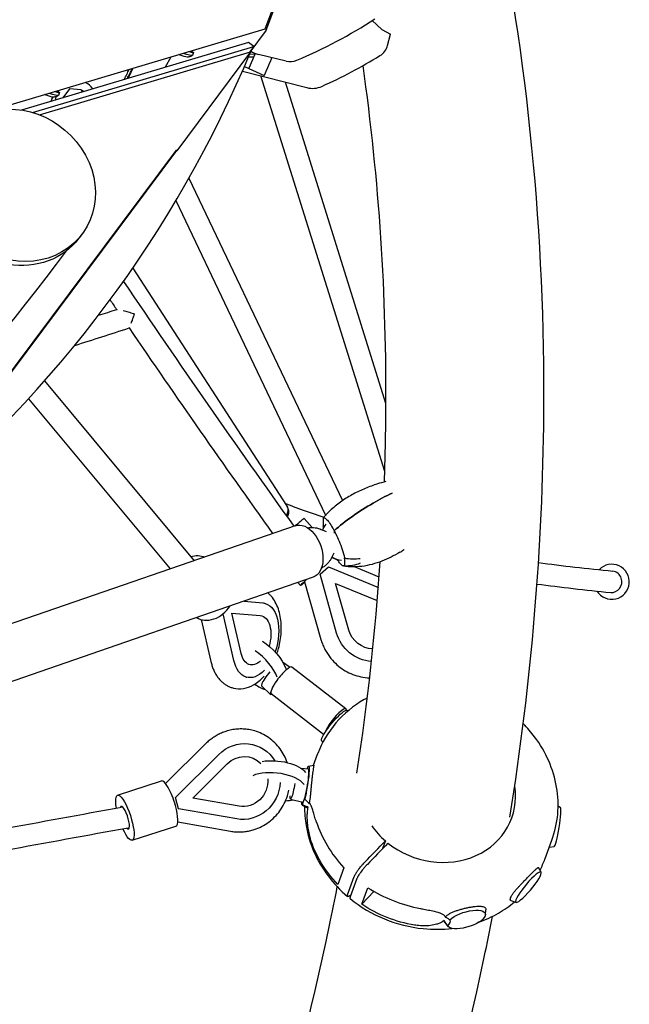
# Model space of a CAD drawing. Units: millimetres. Extents: x -5739 to 3792, y -10299 to 3823.
# Drawn here: x 769 to 1308, y -1249 to -378 of the extents above; entities that cross this region are included whole.
import ezdxf

# ---------------------------------------------------------------- set-up
doc = ezdxf.new("R2010")
doc.units = ezdxf.units.MM
doc.header["$LTSCALE"] = 20
doc.layers.add('2d', color=230, linetype='Continuous')

msp = doc.modelspace()

# ---------------------------------------------------------------- linework, layer by layer
at = {"layer": '2d'}
for p, q in [((1015.22, -307.41), (985.37, -386.19)), ((986.73, -387.25), (1016.13, -307.5)), ((1080.45, -378.66), (1088.89, -386.5)), ((985.37, -386.19), (743.95, -458.29)), ((986.73, -387.25), (972.32, -406.57)), ((1088.89, -386.5), (1096.58, -390.77)), ((1094.04, -400.67), (1096.58, -390.77)), ((971.06, -397.97), (770.32, -457.92)), ((975.83, -401.53), (971.06, -397.97)), ((779.87, -460.06), (975.83, -401.53)), ((786.11, -462.18), (972.94, -406.38)), ((972.94, -406.38), (907.68, -493.85)), ((922.29, -407.06), (921.44, -409.52)), ((975.83, -401.53), (972.01, -406.66)), ((976.59, -408.63), (972.08, -408.56)), ((972.94, -406.38), (972.94, -406.38)), ((972.94, -406.38), (972.94, -406.38)), ((1004.46, -414.65), (979.91, -408.8)), ((902.31, -410.99), (897.18, -420.03)), ((975.53, -411.12), (971.03, -411.05)), ((965.69, -423.46), (1022.73, -438.07)), ((967.42, -419.48), (984.92, -427.17)), ((827.18, -433.6), (827.85, -433.97)), ((1091.53, -777.7), (982, -427.63)), ((1092.61, -717.52), (1003.64, -433.18)), ((803.78, -442.45), (802.93, -444.91)), ((812.56, -439.02), (806.66, -447.07)), ((823.16, -440.1), (812.56, -439.02)), ((823.91, -441.91), (823.16, -440.1)), ((823.16, -440.1), (824.75, -440.97)), ((825, -441.59), (824.75, -440.97)), ((906.95, -493.3), (734.17, -724.9)), ((907.22, -493.5), (734.44, -725.1)), ((907.38, -493.62), (734.59, -725.21)), ((907.68, -493.85), (906.95, -493.3)), ((918.38, -518.12), (1054.2, -803.5)), ((906.83, -538.07), (1039.27, -816.35)), ((823.69, -567.82), (821.06, -571.31)), ((868.71, -597.67), (1004.71, -807.71)), ((790.69, -697.61), (922.88, -856.68)), ((776.5, -713.39), (901.67, -864.01)), ((1012.4, -825.73), (338.58, -1058.67)), ((1020.27, -819.39), (1027.31, -827.25)), ((1039.88, -831.15), (1035.14, -828.99)), ((1046.76, -830.12), (1046.71, -832.32)), ((1046.45, -850.15), (1044.05, -854.78)), ((1034.27, -868.75), (1041.68, -862.21)), ((1041.68, -862.21), (1085.87, -880.27)), ((1049.84, -856.11), (1044.65, -853.99)), ((1086.57, -871.12), (1064.67, -862.17)), ((1034.05, -868.99), (1034.27, -868.75)), ((1048.97, -920.68), (1034.27, -868.75)), ((1028.19, -871.38), (189.49, -1161.32)), ((1014.66, -876.06), (1017.02, -878.69)), ((1020.66, -875.35), (1035.1, -926.37)), ((1059.79, -918.1), (1048.09, -876.77)), ((1048.09, -876.77), (1084.93, -891.82)), ((967.06, -892.51), (983.56, -894.03)), ((984.22, -894.08), (985.1, -894.28)), ((958.02, -945.03), (948.51, -903.73)), ((964.63, -938.91), (956.36, -903)), ((956.36, -903), (981.45, -905.31)), ((929.21, -908.86), (937.77, -946.04)), ((1001.03, -946.06), (1007.94, -950.85)), ((1057.21, -987.85), (1009.5, -950.81)), ((968.79, -959.69), (969.67, -959.9)), ((982.64, -967.34), (990.35, -975.01)), ((1037.49, -1010.52), (991.1, -974.5)), ((1057.94, -989.05), (1059.21, -989.5)), ((933.08, -1018.71), (897.68, -1053.94)), ((1035.59, -1015.89), (1036.61, -1017.67)), ((976.04, -1019.76), (976.35, -1019.85)), ((1028.55, -1037.59), (1032.1, -1027.91)), ((906.41, -1066.32), (944.74, -1028.19)), ((921.76, -1066.72), (952.26, -1036.37)), ((1017.42, -1040.39), (1023.83, -1040.88)), ((1024.19, -1038.41), (1028.73, -1037.55)), ((855.24, -1064.14), (893.96, -1051.62)), ((906.1, -1066.23), (906.41, -1066.32)), ((909.15, -1076.16), (906.41, -1066.32)), ((962.69, -1073.97), (921.76, -1066.72)), ((1008.29, -1067.74), (1018.94, -1070.47)), ((908.83, -1076.07), (909.15, -1076.16)), ((960.58, -1085.27), (909.15, -1076.16)), ((1018.49, -1072.92), (1022.42, -1075.14)), ((1247.02, -1075.25), (1244.87, -1074.03)), ((908.51, -1087.85), (955.21, -1096.12)), ((868.17, -1104.1), (906.88, -1091.58)), ((1092.12, -1104.7), (1089.61, -1111.52)), ((1233.41, -1120.25), (1239.35, -1104.06)), ((1241.32, -1109.76), (1236.96, -1110.58)), ((1055.44, -1128.5), (1050.07, -1143.13)), ((1229.92, -1132.27), (1227.61, -1128.26)), ((1058.68, -1152.36), (1064.63, -1136.17)), ((1066.9, -1138.06), (1060.95, -1154.25)), ((1071.26, -1160.78), (1076.64, -1146.15)), ((1071.26, -1160.78), (1081.98, -1149.37)), ((1207.57, -1159.11), (1203.37, -1157.63)), ((1180.56, -1170.05), (1180.91, -1165.55)), ((1147.5, -1180.28), (1144.84, -1176.98))]:
    msp.add_line(p, q, dxfattribs=at)
msp.add_circle((0, 0), 829.45, dxfattribs=at)
for centre, radius, start, end in [((840.07, -4.18), 445, 292.97871, 303.04559), ((1079.51, -396.95), 15, 301.36749, 345.63334), ((0, 0), 1054.45, 309.20831, 337.36388), ((984.54, -389.35), 20, 234.70938, 256.60575), ((1007.94, -400.06), 15, 256.60575, 292.97871), ((840.07, -4.18), 475, 294.35264, 301.36749), ((-0.03, 0), 962.93, 333.42445, 334.0088), ((-0.03, 0), 965, 333.53981, 334.12182), ((0, 0), 965.55, 333.57131, 334.15271), ((1027.69, -418.69), 20, 255.63334, 294.35264), ((-0.03, 0), 914.63, 330.51222, 330.78093), ((1055.38, -836.43), 20, 143.02265, 160.1595), ((1055.38, -836.43), 20, 237.98087, 263.72369), ((1292.33, -875.36), 15.5, 212.04538, 136.44553)]:
    msp.add_arc(centre, radius, start, end, dxfattribs=at)
at = {"layer": '2d', "extrusion": (0, 0, -1)}
for centre, major_axis, ratio, start_param, end_param in [((912.23, -409.36), (-4.73, 1.63), 0.111481, -1.240443, -0.969045), ((912.23, -409.36), (4.73, -1.63), 0.111481, 0.307024, 1.90115), ((913.17, -406.66), (8.27, -2.86), 0.111481, 0, 1.520509), ((914.02, -404.2), (8.27, -2.86), 0.111481, -0.759528, 1.067196), ((793.73, -444.76), (-4.73, 1.63), 0.111481, -1.240443, -0.969045), ((794.66, -442.05), (8.27, -2.86), 0.111481, 0, 1.520509), ((795.51, -439.59), (8.27, -2.86), 0.111481, -0.759528, 1.067196), ((766.18, -524.5), (57.51, -43.32), 0.899218, -2.776885, 3.5063), ((793.73, -444.76), (4.73, -1.63), 0.111481, 0.307024, 1.90115), ((763.54, -527.99), (57.51, -43.32), 0.899218, 0, 3.141593), ((1108.29, -835.4), (89.71, 47.9), 0.384381, -2.105149, -1.66748), ((1020.29, -848.56), (-7.89, 22.82), 0.638752, 0, 3.141593), ((920.68, -870.46), (15.82, 13.81), 0.755874, -1.028823, -0.337268), ((1032.66, -864.67), (-15.64, -14.02), 0.0258, -2.494506, -2.452411), ((1032.66, -864.67), (-15.64, -14.02), 0.0258, -0.685246, 0.867823), ((977.39, -927.09), (7.71, 32.81), 0.575561, -0.080327, 1.754403), ((977.39, -927.09), (5.08, 21.61), 0.575561, -0.080327, 1.67603), ((1080.68, -913.12), (-24.49, 23.15), 0.954432, -2.27655, -1.012372), ((1080.68, -913.12), (-16.13, 15.25), 0.954432, -2.315912, -1.012372), ((984.1, -943.25), (19.25, -18.93), 0.427997, -2.008285, -0.714845), ((977.39, -927.09), (-5.08, -21.61), 0.575561, -0.711227, 0.863396), ((977.39, -927.09), (-7.71, -32.81), 0.575561, -0.774051, 0.863396), ((1046.91, -1002.6), (11.2, 13.45), 0.171882, -2.69215, -0.063548), ((966.78, -1052.16), (9.57, 32.31), 0.955174, -1.051464, 0.714022), ((1046.91, -1002.6), (-11.2, -13.45), 0.171882, 0.063548, 0.449442), ((966.78, -1052.16), (6.31, 21.29), 0.955174, -1.051464, 0.488789), ((996.48, -1046.14), (26.82, -3.09), 0.450941, -2.139651, -0.414791), ((1021.4, -1055.68), (2.85, 17.27), 0.096836, -0.549612, 2.311243), ((1021.4, -1055.68), (2.45, 14.8), 0.096836, -0.008512, 2.671386), ((966.78, -1052.16), (-9.57, -32.31), 0.955174, -1.825601, -0.107741), ((966.78, -1052.16), (-6.31, -21.29), 0.955174, -1.954383, -0.107741), ((1010.6, -1053.89), (-2.29, -13.85), 0.096836, -1.599363, -0.470206), ((861.71, -1084.12), (-6.46, 19.98), 0.247695, -1.064634, 1.738944), ((1010.6, -1053.89), (-2.29, -13.85), 0.096836, -0.470206, 0.65895), ((1021.4, -1055.68), (-2.85, -17.27), 0.096836, -0.110063, 0.549612), ((1017.69, -1087.84), (-3.08, -20.31), 0.085747, 2.386115, 3.102113), ((1021.4, -1055.68), (-2.45, -14.8), 0.096836, -0.470206, 0.008512), ((861.71, -1084.12), (6.46, -19.98), 0.247695, -1.402648, 1.129861), ((1132.18, -1075.64), (110.5, -10.14), 0.91981, 2.320355, 2.778263), ((1132.18, -1075.64), (-104.01, 37.02), 0.944407, -1.76438, -1.306472), ((1163.73, -1174.21), (16.72, 5.17), 0.38183, -2.497739, 3.065159)]:
    msp.add_ellipse(centre, major_axis=major_axis, ratio=ratio, start_param=start_param, end_param=end_param, dxfattribs=at)
at = {"layer": '2d'}
for centre, major_axis, ratio, start_param, end_param in [((818.26, -449.81), (8.91, 16.21), 0.965926, -0.461898, 0.012578), ((818.26, -449.81), (-8.91, -16.21), 0.965926, -1.603083, -1.557484), ((818.26, -449.81), (-8.91, -16.21), 0.965926, -1.288495, -1.128607), ((997.35, -813.82), (3.46, 8.85), 0.973662, -0.879166, -0.627173), ((1108.29, -835.4), (-89.71, -47.9), 0.384381, -1.474112, -1.036443), ((997.35, -813.82), (3.46, 8.85), 0.973662, -1.695397, -0.879166), ((1073.52, -890.61), (-33.37, 77.22), 0.194245, 0.30533, 0.49994), ((1004.63, -833.41), (15.64, 14.02), 0.0258, 0, 1.015778), ((1019.6, -789.63), (33.37, -77.22), 0.194245, 0.30533, 0.49994), ((1292.33, -875.36), (0.92, 9.45), 0.936527, -1.143111, 0), ((1292.33, -875.36), (-0.92, -9.45), 0.936527, 0, 1.998481), ((938.77, -891.18), (-15.82, -13.81), 0.755874, 0.188996, 1.968976), ((976.49, -950.99), (-19.25, 18.93), 0.427997, -2.426748, -1.199871), ((991.65, -956.58), (-8.98, -10.79), 0.171882, -1.578598, -0.449442), ((1000.3, -962.65), (9.2, 11.85), 0.225358, 0, 1.744146), ((976.49, -950.99), (19.25, -18.93), 0.427997, -1.171414, -0.692311), ((991.65, -956.58), (-8.98, -10.79), 0.171882, -0.449442, -0.015266), ((1000.3, -962.65), (-9.2, -11.85), 0.225358, -1.397447, 0), ((999.98, -963.51), (-9.6, -11.53), 0.171882, -0.449442, 0.347851), ((999.98, -963.51), (-9.6, -11.53), 0.171882, -0.603458, -0.449442), ((1048.02, -999.7), (9.2, 11.85), 0.225358, -0.303942, 1.744146), ((1048.02, -999.7), (-9.2, -11.85), 0.225358, -1.397447, -0.617596), ((995.25, -1056.78), (-26.82, 3.09), 0.450941, -2.726802, -0.655599), ((900.42, -1071.6), (-6.46, 19.98), 0.247695, -1.738944, 0), ((1137.8, -1060.36), (65.99, -24.24), 0.887285, -1.931339, 0.458385), ((995.25, -1056.78), (26.82, -3.09), 0.450941, -1.193432, -0.920683), ((861.71, -1084.12), (-3.23, 9.99), 0.247695, -0.168148, 0.389837), ((861.71, -1084.12), (3.23, -9.99), 0.247695, -0.168148, 2.973445), ((900.42, -1071.6), (6.46, -19.98), 0.247695, 0, 1.402648), ((1244.11, -1092.49), (-2.85, -17.27), 0.096836, 0.035419, 3.106173), ((1133.33, -1072.53), (-97.91, 51.62), 0.840903, 0.715965, 1.173873), ((861.71, -1084.12), (3.23, -9.99), 0.247695, -0.455055, -0.168148), ((1137.8, -1060.36), (65.99, -24.24), 0.887285, -2.236416, -1.974017), ((1218.6, -1145.57), (-11.2, -13.45), 0.171882, -3.591035, 2.69215), ((1133.33, -1072.53), (103.49, -38.44), 0.83015, -1.822591, -1.364683), ((1129.32, -1180.8), (20.27, 5.46), 0.323984, -0.583147, 0.132851)]:
    msp.add_ellipse(centre, major_axis=major_axis, ratio=ratio, start_param=start_param, end_param=end_param, dxfattribs=at)
for points, knots in [([(1202.27, -1083.78), (1221.32, -963.59), (1231.35, -844.48), (1233.49, -568.75), (1218.27, -413.27), (1155.01, -109.14), (1106.96, 39.5), (980.79, 323.58), (903.69, 459.3), (812.01, 590.46)], [1.4017408, 1.4017408, 1.4017408, 1.4017408, 1.4673705, 1.4673705, 1.5554848, 1.5554848, 1.6435992, 1.6435992, 1.7288568, 1.7288568, 1.7288568, 1.7288568]), ([(921.39, -409.58), (920.79, -410.01), (920.26, -410.27), (919.35, -410.65), (918.97, -410.76), (918.31, -410.92), (918.03, -410.97), (917.55, -411.04), (917.35, -411.05), (916.98, -411.08), (916.83, -411.08), (916.68, -411.08)], [1.3197803, 1.3197803, 1.3197803, 1.3197803, 1.3653177, 1.3653177, 1.4108551, 1.4108551, 1.4563925, 1.4563925, 1.5019298, 1.5019298, 1.5474672, 1.5474672, 1.5474672, 1.5474672]), ([(1091.22, -787), (1091.96, -766.51), (1092.41, -746.08), (1093.37, -621.84), (1086.62, -519.41), (1072.35, -418.51)], [1.45526731, 1.45526731, 1.45526731, 1.45526731, 1.4673705, 1.4673705, 1.52905336, 1.52905336, 1.52905336, 1.52905336]), ([(802.88, -444.97), (802.28, -445.4), (801.75, -445.66), (800.84, -446.04), (800.46, -446.15), (799.8, -446.32), (799.52, -446.36), (799.04, -446.43), (798.84, -446.45), (798.48, -446.47), (798.32, -446.47), (798.17, -446.48)], [1.3197803, 1.3197803, 1.3197803, 1.3197803, 1.3653177, 1.3653177, 1.4108551, 1.4108551, 1.4563925, 1.4563925, 1.5019298, 1.5019298, 1.5474672, 1.5474672, 1.5474672, 1.5474672]), ([(-241.62, -1370.01), (-116.06, -1325.34), (3.99, -1270.06), (252.61, -1126.81), (378.8, -1034.74), (609.29, -826.12), (714.16, -710.46), (810.15, -582.37)], [1.4808194, 1.4808194, 1.4808194, 1.4808194, 1.5554848, 1.5554848, 1.6435992, 1.6435992, 1.728877, 1.728877, 1.728877, 1.728877]), ([(854.64, -634.29), (854.73, -634.26), (854.84, -634.25), (854.98, -634.24), (854.98, -634.24), (854.98, -634.24)], [0.020909237, 0.020909237, 0.020909237, 0.020909237, 0.021963402, 0.021963402, 0.021963469, 0.021963469, 0.021963469, 0.021963469]), ([(860.2, -635.21), (860.92, -635.39), (861.66, -635.6), (863.15, -636.03), (863.92, -636.25), (865.46, -636.73), (866.24, -636.97), (867.8, -637.48), (868.58, -637.74), (869.36, -638.01)], [0.029291247, 0.029291247, 0.029291247, 0.029291247, 0.031733754, 0.031733754, 0.034176342, 0.034176342, 0.03661893, 0.03661893, 0.039061518, 0.039061518, 0.039061518, 0.039061518]), ([(870, -638.22), (869.95, -638.39), (869.89, -638.55), (869.78, -638.88), (869.72, -639.04), (869.56, -639.53), (869.44, -639.85), (869.11, -640.83), (868.88, -641.47), (868.55, -642.45), (868.43, -642.77), (868.21, -643.41), (868.1, -643.73), (867.77, -644.67), (867.55, -645.27), (867.24, -646.15), (867.13, -646.44), (867.03, -646.72)], [-0.000019857, -0.000019857, -0.000019857, -0.000019857, 0.000495283, 0.000495283, 0.001010424, 0.001010424, 0.002040704, 0.002040704, 0.004101265, 0.004101265, 0.005131545, 0.005131545, 0.006161826, 0.006161826, 0.008222387, 0.008222387, 0.009252596, 0.009252596, 0.009252596, 0.009252596]), ([(869.36, -638.01), (869.47, -638.04), (869.57, -638.08), (869.79, -638.15), (869.89, -638.19), (870, -638.22)], [0.0390615179, 0.0390615179, 0.0390615179, 0.0390615179, 0.039395348, 0.039395348, 0.0397291781, 0.0397291781, 0.0397291781, 0.0397291781]), ([(865.65, -650.4), (865.65, -650.4), (865.65, -650.4), (865.61, -650.5), (865.58, -650.58), (865.52, -650.7), (865.5, -650.74), (865.48, -650.75), (865.48, -650.75), (865.48, -650.75)], [0.015434262, 0.015434262, 0.015434262, 0.015434262, 0.01543435, 0.01543435, 0.01646463, 0.01646463, 0.017494911, 0.017494911, 0.017494946, 0.017494946, 0.017494946, 0.017494946]), ([(1092.48, -786.66), (1090.03, -787.31), (1087.58, -788.02), (1081.48, -789.96), (1077.84, -791.28), (1070.69, -794.26), (1067.18, -795.9), (1060.26, -799.6), (1056.86, -801.66), (1050.27, -806.23), (1047.09, -808.74), (1044.09, -811.5)], [-46.049919, -46.049919, -46.049919, -46.049919, -39.699694, -39.699694, -30.146827, -30.146827, -20.59396, -20.59396, -11.041093, -11.041093, -1.488226, -1.488226, -1.488226, -1.488226]), ([(1037.18, -818.91), (1037.78, -818.61), (1038.57, -818.86), (1040.29, -820.22), (1041.22, -821.23), (1043.22, -823.98), (1044.26, -825.63), (1045.33, -827.55)], [1.238882, 1.238882, 1.238882, 1.238882, 11.753635, 11.753635, 20.832162, 20.832162, 29.338176, 29.338176, 29.338176, 29.338176]), ([(1044.09, -811.5), (1043.73, -811.84), (1043.37, -812.17), (1042.66, -812.86), (1042.3, -813.2), (1041.6, -813.9), (1041.25, -814.26), (1040.55, -814.97), (1040.21, -815.33), (1039.52, -816.07), (1039.18, -816.44), (1038.85, -816.81)], [-67.380409, -67.380409, -67.380409, -67.380409, -66.22715, -66.22715, -65.07389, -65.07389, -63.920631, -63.920631, -62.767371, -62.767371, -61.614112, -61.614112, -61.614112, -61.614112]), ([(1023.29, -827.62), (1023.49, -827.58), (1023.7, -827.54), (1024.98, -827.33), (1026.06, -827.24), (1028.14, -827.25), (1029.15, -827.33), (1031.06, -827.63), (1031.96, -827.84), (1033.64, -828.36), (1034.42, -828.66), (1035.14, -828.99)], [1.721102, 1.721102, 1.721102, 1.721102, 1.7417463, 1.7417463, 1.8508252, 1.8508252, 1.959904, 1.959904, 2.0689829, 2.0689829, 2.1780618, 2.1780618, 2.1780618, 2.1780618]), ([(1048.18, -832.89), (1049.23, -834.94), (1050.25, -837.13), (1052.24, -841.87), (1053.17, -844.35), (1054.82, -849.33), (1055.54, -851.89), (1056.08, -854.3)], [0, 0, 0, 0, 7.296458, 7.296458, 15.435418, 15.435418, 24.441619, 24.441619, 24.441619, 24.441619]), ([(1104.89, -849.21), (1102.34, -850.73), (1099.75, -852.17), (1094.45, -854.82), (1091.75, -856.04), (1086.2, -858.2), (1083.36, -859.15), (1077.44, -860.73), (1074.38, -861.34), (1068.07, -862.11), (1064.81, -862.26), (1061.5, -862.11)], [-41.843963, -41.843963, -41.843963, -41.843963, -33.772816, -33.772816, -25.701668, -25.701668, -17.630521, -17.630521, -9.559374, -9.559374, -1.488226, -1.488226, -1.488226, -1.488226]), ([(1104.89, -849.21), (1105.43, -848.88), (1105.98, -848.55), (1107.07, -847.88), (1107.61, -847.54), (1108.31, -847.1), (1108.47, -847), (1108.63, -846.9)], [1.193939328, 1.193939328, 1.193939328, 1.193939328, 1.19617026, 1.19617026, 1.198401193, 1.198401193, 1.19907571, 1.19907571, 1.19907571, 1.19907571]), ([(1044.05, -854.78), (1043.69, -855.48), (1043.26, -856.2), (1042.26, -857.64), (1041.68, -858.37), (1040.37, -859.78), (1039.63, -860.47), (1037.99, -861.76), (1037.09, -862.36), (1035.95, -862.99), (1035.77, -863.08), (1035.58, -863.18)], [4.2288658, 4.2288658, 4.2288658, 4.2288658, 4.3379447, 4.3379447, 4.4470235, 4.4470235, 4.5561024, 4.5561024, 4.6651813, 4.6651813, 4.6858255, 4.6858255, 4.6858255, 4.6858255]), ([(1055.94, -861.33), (1055.34, -861.63), (1054.55, -861.38), (1052.83, -860.02), (1051.9, -859.01), (1050.41, -856.98), (1049.95, -856.29), (1049.47, -855.53)], [1.238882, 1.238882, 1.238882, 1.238882, 11.753635, 11.753635, 20.832162, 20.832162, 24.793645, 24.793645, 24.793645, 24.793645]), ([(1061.5, -862.11), (1061.08, -862.09), (1060.66, -862.07), (1059.82, -862.01), (1059.4, -861.97), (1058.55, -861.89), (1058.13, -861.85), (1057.27, -861.75), (1056.85, -861.69), (1055.99, -861.57), (1055.57, -861.51), (1055.14, -861.43)], [-67.380409, -67.380409, -67.380409, -67.380409, -66.354936, -66.354936, -65.329462, -65.329462, -64.303988, -64.303988, -63.278514, -63.278514, -62.253041, -62.253041, -62.253041, -62.253041]), ([(1069.85, -859), (1069.84, -859), (1069.83, -859.01), (1067.63, -859.92), (1065.35, -860.58), (1060.67, -861.37), (1058.3, -861.5), (1055.94, -861.33)], [-0.037723, -0.037723, -0.037723, -0.037723, 0, 0, 7.155566, 7.155566, 14.386049, 14.386049, 14.386049, 14.386049]), ([(1056.08, -854.3), (1058.43, -854.78), (1060.8, -855.04), (1065.45, -855.15), (1067.72, -854.98), (1069.92, -854.61), (1069.93, -854.61), (1069.94, -854.61)], [0.000493, 0.000493, 0.000493, 0.000493, 7.229077, 7.229077, 14.382658, 14.382658, 14.42037, 14.42037, 14.42037, 14.42037]), ([(991.12, -888.13), (990.48, -887.4), (989.8, -886.7), (988.78, -885.76), (988.47, -885.49), (988.15, -885.22)], [4.712389, 4.712389, 4.712389, 4.712389, 4.7906959, 4.7906959, 4.8237522, 4.8237522, 4.8237522, 4.8237522]), ([(996.07, -939.19), (996.62, -937.61), (997.12, -936.01), (998.84, -929.7), (999.64, -924.86), (1000.2, -915.27), (999.96, -910.52), (998.3, -901.46), (996.88, -897.14), (993.69, -891.44), (992.5, -889.71), (991.12, -888.13)], [3.350591, 3.350591, 3.350591, 3.350591, 3.472804, 3.472804, 3.826638, 3.826638, 4.182691, 4.182691, 4.542882, 4.542882, 4.712389, 4.712389, 4.712389, 4.712389]), ([(1035.1, -926.37), (1035.48, -927.73), (1035.93, -929.08), (1036.95, -931.72), (1037.52, -933.02), (1038.78, -935.57), (1039.47, -936.81), (1040.95, -939.24), (1041.75, -940.42), (1043.45, -942.7), (1044.35, -943.8), (1045.3, -944.86)], [1.0989345, 1.0989345, 1.0989345, 1.0989345, 1.1933069, 1.1933069, 1.2876792, 1.2876792, 1.3820516, 1.3820516, 1.476424, 1.476424, 1.5707963, 1.5707963, 1.5707963, 1.5707963]), ([(937.77, -946.04), (938.04, -947.21), (938.35, -948.36), (939.07, -950.62), (939.47, -951.73), (940.37, -953.9), (940.86, -954.96), (941.96, -957.02), (942.56, -958.01), (943.87, -959.94), (944.58, -960.86), (945.35, -961.74)], [1.0989345, 1.0989345, 1.0989345, 1.0989345, 1.1933069, 1.1933069, 1.2876792, 1.2876792, 1.3820516, 1.3820516, 1.476424, 1.476424, 1.5707963, 1.5707963, 1.5707963, 1.5707963]), ([(1045.3, -944.86), (1048.58, -948.51), (1052.43, -951.65), (1060.89, -956.6), (1065.51, -958.4), (1072.87, -960), (1075.5, -960.34), (1078.14, -960.44)], [1.5707963, 1.5707963, 1.5707963, 1.5707963, 1.8964909, 1.8964909, 2.221702, 2.221702, 2.3981062, 2.3981062, 2.3981062, 2.3981062]), ([(945.35, -961.74), (945.98, -962.47), (946.66, -963.17), (948.1, -964.5), (948.86, -965.12), (950.46, -966.27), (951.3, -966.8), (953.05, -967.76), (953.96, -968.18), (955.83, -968.9), (956.79, -969.19), (957.77, -969.42)], [1.5707963, 1.5707963, 1.5707963, 1.5707963, 1.6491033, 1.6491033, 1.7274102, 1.7274102, 1.8057171, 1.8057171, 1.884024, 1.884024, 1.962331, 1.962331, 1.962331, 1.962331]), ([(957.77, -969.42), (960.64, -970.1), (963.64, -970.18), (969.66, -969.24), (972.64, -968.13), (978.73, -964.74), (981.73, -962.25), (984.54, -959.19), (984.68, -959.04), (984.82, -958.88)], [1.962331, 1.962331, 1.962331, 1.962331, 2.1922917, 2.1922917, 2.4453949, 2.4453949, 2.7578214, 2.7578214, 2.7743657, 2.7743657, 2.7743657, 2.7743657]), ([(1076.06, -978.08), (1075.18, -978.56), (1074.31, -979.04), (1063.89, -985.05), (1055.36, -992.07), (1041.42, -1008.35), (1035.97, -1017.57), (1032.22, -1027.6), (1032.16, -1027.76), (1032.1, -1027.91)], [1.2862615, 1.2862615, 1.2862615, 1.2862615, 1.3150447, 1.3150447, 1.6339546, 1.6339546, 1.9477227, 1.9477227, 1.9526781, 1.9526781, 1.9526781, 1.9526781]), ([(1239.35, -1104.06), (1242.08, -1096.65), (1243.82, -1088.87), (1245.22, -1073.06), (1244.88, -1065.03), (1242.2, -1049.2), (1239.85, -1041.39), (1233.3, -1026.42), (1229.1, -1019.26), (1221.03, -1008.5), (1217.65, -1004.59), (1214, -1000.91)], [1.952678, 1.952678, 1.952678, 1.952678, 2.187714, 2.187714, 2.42275, 2.42275, 2.657786, 2.657786, 2.892822, 2.892822, 3.037766, 3.037766, 3.037766, 3.037766]), ([(950.99, -1007.74), (949.65, -1008.17), (948.33, -1008.67), (945.74, -1009.79), (944.47, -1010.41), (942, -1011.77), (940.79, -1012.51), (938.46, -1014.1), (937.32, -1014.95), (935.14, -1016.76), (934.09, -1017.71), (933.08, -1018.71)], [4.712389, 4.712389, 4.712389, 4.712389, 4.8067613, 4.8067613, 4.9011337, 4.9011337, 4.9955061, 4.9955061, 5.0898785, 5.0898785, 5.1842508, 5.1842508, 5.1842508, 5.1842508]), ([(976.5, -1007.38), (974.84, -1006.89), (973.16, -1006.5), (969.76, -1005.93), (968.04, -1005.74), (964.6, -1005.59), (962.87, -1005.61), (959.42, -1005.87), (957.71, -1006.1), (954.32, -1006.77), (952.64, -1007.2), (950.99, -1007.74)], [4.1327864, 4.1327864, 4.1327864, 4.1327864, 4.2487069, 4.2487069, 4.3646274, 4.3646274, 4.4805479, 4.4805479, 4.5964685, 4.5964685, 4.712389, 4.712389, 4.712389, 4.712389]), ([(1005.3, -1035.38), (1003.82, -1031.02), (1001.67, -1026.89), (996.12, -1019.36), (992.68, -1016), (985.04, -1010.68), (980.87, -1008.68), (976.5, -1007.38)], [3.200003, 3.200003, 3.200003, 3.200003, 3.5074225, 3.5074225, 3.8258431, 3.8258431, 4.1327864, 4.1327864, 4.1327864, 4.1327864]), ([(1028.46, -1039.71), (1028.44, -1039.84), (1028.42, -1039.97), (1028.35, -1040.39), (1028.3, -1040.69), (1028.15, -1041.65), (1028.05, -1042.36), (1027.88, -1043.53), (1027.82, -1043.94), (1027.71, -1044.79), (1027.65, -1045.24), (1027.48, -1046.6), (1027.36, -1047.56), (1027.19, -1049.06), (1027.14, -1049.57), (1027.02, -1050.62), (1026.97, -1051.16), (1026.8, -1052.77), (1026.7, -1053.86), (1026.54, -1055.52), (1026.49, -1056.08), (1026.39, -1057.2), (1026.34, -1057.76), (1026.24, -1058.82), (1026.19, -1059.32), (1026.14, -1059.82)], [0.18033638, 0.18033638, 0.18033638, 0.18033638, 0.1811761, 0.1811761, 0.18284176, 0.18284176, 0.18617308, 0.18617308, 0.18783874, 0.18783874, 0.1895044, 0.1895044, 0.19283572, 0.19283572, 0.19450139, 0.19450139, 0.19616705, 0.19616705, 0.19949837, 0.19949837, 0.20116403, 0.20116403, 0.20282969, 0.20282969, 0.20434299, 0.20434299, 0.20434299, 0.20434299]), ([(1028.73, -1037.55), (1028.73, -1037.55), (1028.73, -1037.55), (1028.75, -1037.55), (1028.76, -1037.58), (1028.76, -1037.67), (1028.76, -1037.74), (1028.74, -1037.94), (1028.72, -1038.06), (1028.66, -1038.49), (1028.6, -1038.88), (1028.5, -1039.46), (1028.48, -1039.58), (1028.46, -1039.71)], [0.171111476, 0.171111476, 0.171111476, 0.171111476, 0.171182129, 0.171182129, 0.17284779, 0.17284779, 0.174513451, 0.174513451, 0.176179112, 0.176179112, 0.179510435, 0.179510435, 0.180336376, 0.180336376, 0.180336376, 0.180336376]), ([(976.03, -1094.66), (980.55, -1093.2), (984.83, -1091), (992.57, -1085.34), (996.01, -1081.86), (1001.7, -1073.97), (1003.94, -1069.56), (1006.01, -1063.2), (1006.46, -1061.47), (1006.82, -1059.72)], [1.570796, 1.570796, 1.570796, 1.570796, 1.888681, 1.888681, 2.210286, 2.210286, 2.534785, 2.534785, 2.653506, 2.653506, 2.653506, 2.653506]), ([(1026.14, -1059.82), (1026.09, -1060.42), (1026.03, -1061.01), (1025.92, -1062.14), (1025.87, -1062.67), (1025.76, -1063.74), (1025.7, -1064.25), (1025.53, -1065.77), (1025.41, -1066.73), (1025.22, -1068.1), (1025.15, -1068.55), (1025.01, -1069.4), (1024.94, -1069.81), (1024.87, -1070.2)], [0.20434299, 0.20434299, 0.20434299, 0.20434299, 0.20616101, 0.20616101, 0.20782667, 0.20782667, 0.20949234, 0.20949234, 0.21282366, 0.21282366, 0.21448932, 0.21448932, 0.21615498, 0.21615498, 0.21615498, 0.21615498]), ([(1022.41, -1069.23), (1022.76, -1069.61), (1023.11, -1069.98), (1023.8, -1070.74), (1024.13, -1071.13), (1024.48, -1071.57), (1024.52, -1071.62), (1024.56, -1071.67)], [0.021756258, 0.021756258, 0.021756258, 0.021756258, 0.023357324, 0.023357324, 0.024988499, 0.024988499, 0.025194548, 0.025194548, 0.025194548, 0.025194548]), ([(1024.87, -1070.2), (1024.78, -1070.68), (1024.69, -1071.13), (1024.58, -1071.59), (1024.57, -1071.63), (1024.56, -1071.67)], [51.540071, 51.540071, 51.540071, 51.540071, 53.498004, 53.498004, 53.689822, 53.689822, 53.689822, 53.689822]), ([(1030.96, -1087.62), (1030.81, -1087.14), (1030.65, -1086.66), (1029.99, -1084.62), (1029.51, -1083.08), (1028.61, -1080.16), (1028.19, -1078.78), (1027.41, -1076.3), (1027.05, -1075.2), (1026.59, -1073.96), (1026.47, -1073.64), (1026.23, -1073.06), (1026.11, -1072.79), (1025.87, -1072.33), (1025.75, -1072.13), (1025.51, -1071.8), (1025.4, -1071.68), (1025.17, -1071.51), (1025.05, -1071.47), (1024.83, -1071.48), (1024.72, -1071.53), (1024.59, -1071.64), (1024.58, -1071.65), (1024.56, -1071.67)], [49.891699, 49.891699, 49.891699, 49.891699, 51.475409, 51.475409, 56.607524, 56.607524, 61.739638, 61.739638, 66.871753, 66.871753, 68.740386, 68.740386, 70.609019, 70.609019, 72.477653, 72.477653, 74.346286, 74.346286, 76.214919, 76.214919, 78.083552, 78.083552, 78.350972, 78.350972, 78.350972, 78.350972]), ([(858.83, -1074.99), (787.03, -1088.19), (715.4, -1101.23), (571.51, -1127.18), (499.26, -1140.09), (405.69, -1156.63), (384.18, -1160.42), (362.7, -1164.19)], [3.37933153, 3.37933153, 3.37933153, 3.37933153, 3.40221244, 3.40221244, 3.42541997, 3.42541997, 3.43235433, 3.43235433, 3.43235433, 3.43235433]), ([(1020.64, -1074.14), (1020.57, -1079.78), (1021.01, -1085.44), (1023.31, -1098.97), (1025.66, -1106.78), (1032.21, -1121.75), (1036.41, -1128.91), (1046.39, -1142.21), (1052.17, -1148.35), (1058.59, -1153.83)], [2.2562263, 2.2562263, 2.2562263, 2.2562263, 2.4227503, 2.4227503, 2.6577864, 2.6577864, 2.8928224, 2.8928224, 3.1276545, 3.1276545, 3.1276545, 3.1276545]), ([(1023.46, -1074.65), (1023.41, -1074.64), (1023.36, -1074.63), (1022.89, -1074.51), (1022.46, -1074.38), (1021.61, -1074.08), (1021.18, -1073.92), (1020.75, -1073.74)], [0.000295719, 0.000295719, 0.000295719, 0.000295719, 0.000500018, 0.000500018, 0.002136206, 0.002136206, 0.003744525, 0.003744525, 0.003744525, 0.003744525]), ([(1023.08, -1075.08), (1022.89, -1075.22), (1022.7, -1075.25), (1022.48, -1075.18), (1022.45, -1075.16), (1022.42, -1075.14)], [0.109525246, 0.109525246, 0.109525246, 0.109525246, 0.112858282, 0.112858282, 0.113465247, 0.113465247, 0.113465247, 0.113465247]), ([(1023.46, -1074.65), (1023.4, -1074.98), (1023.33, -1075.33), (1023.21, -1076.11), (1023.14, -1076.56), (1022.97, -1077.95), (1022.88, -1078.96), (1022.76, -1081.06), (1022.73, -1082.14), (1022.72, -1085.03), (1022.8, -1086.94), (1023.13, -1090.81), (1023.39, -1092.77), (1024.08, -1096.62), (1024.51, -1098.51), (1025.19, -1100.99), (1025.38, -1101.64), (1025.58, -1102.28)], [85.258946, 85.258946, 85.258946, 85.258946, 86.690261, 86.690261, 88.313409, 88.313409, 91.559704, 91.559704, 94.805999, 94.805999, 100.428411, 100.428411, 106.050823, 106.050823, 111.673235, 111.673235, 113.737746, 113.737746, 113.737746, 113.737746]), ([(1023.46, -1074.65), (1023.45, -1074.67), (1023.44, -1074.69), (1023.31, -1074.86), (1023.2, -1074.99), (1023.08, -1075.08)], [60.468255, 60.468255, 60.468255, 60.468255, 60.660073, 60.660073, 62.618006, 62.618006, 62.618006, 62.618006]), ([(864.58, -1093.25), (791.99, -1106.6), (719.57, -1119.79), (574.86, -1145.88), (502.59, -1158.79), (410.28, -1175.11), (390.06, -1178.67), (369.86, -1182.22)], [3.37908541, 3.37908541, 3.37908541, 3.37908541, 3.40221244, 3.40221244, 3.42541997, 3.42541997, 3.43193778, 3.43193778, 3.43193778, 3.43193778]), ([(955.21, -1096.12), (956.59, -1096.36), (957.98, -1096.54), (960.78, -1096.75), (962.19, -1096.79), (965, -1096.73), (966.4, -1096.63), (969.19, -1096.3), (970.58, -1096.06), (973.33, -1095.46), (974.69, -1095.09), (976.03, -1094.66)], [1.0989345, 1.0989345, 1.0989345, 1.0989345, 1.1933069, 1.1933069, 1.2876792, 1.2876792, 1.3820516, 1.3820516, 1.476424, 1.476424, 1.5707963, 1.5707963, 1.5707963, 1.5707963]), ([(1064.63, -1136.17), (1064.69, -1136), (1064.77, -1135.82), (1064.94, -1135.44), (1065.03, -1135.24), (1065.35, -1134.62), (1065.6, -1134.16), (1066.05, -1133.41), (1066.21, -1133.16), (1066.54, -1132.63), (1066.72, -1132.36), (1067.09, -1131.81), (1067.28, -1131.53), (1067.68, -1130.96), (1068.09, -1130.39), (1068.53, -1129.8), (1068.98, -1129.21), (1069.21, -1128.91), (1069.92, -1128.01), (1070.4, -1127.42), (1071.13, -1126.54), (1071.38, -1126.25), (1071.88, -1125.68), (1072.14, -1125.39), (1072.89, -1124.55), (1073.39, -1124.02), (1073.88, -1123.52)], [0.06775133, 0.06775133, 0.06775133, 0.06775133, 0.06889663, 0.06889663, 0.07004192, 0.07004192, 0.07233252, 0.07233252, 0.07347782, 0.07347782, 0.07462312, 0.07462312, 0.07576842, 0.07576842, 0.07691372, 0.07805901, 0.07805901, 0.07920431, 0.07920431, 0.08149491, 0.08149491, 0.08264021, 0.08264021, 0.08378551, 0.08378551, 0.0860761, 0.0860761, 0.0860761, 0.0860761]), ([(1228.9, -1130.49), (1230.54, -1127.32), (1231.98, -1124.06), (1233.29, -1120.57), (1233.35, -1120.41), (1233.41, -1120.25)], [1.8416619, 1.8416619, 1.8416619, 1.8416619, 1.9477229, 1.9477229, 1.9526781, 1.9526781, 1.9526781, 1.9526781]), ([(1076.15, -1125.41), (1075.66, -1125.91), (1075.16, -1126.45), (1074.4, -1127.29), (1074.15, -1127.57), (1073.65, -1128.15), (1073.16, -1128.73), (1072.67, -1129.32), (1072.18, -1129.91), (1071.94, -1130.21), (1071.24, -1131.11), (1070.79, -1131.7), (1070.15, -1132.57), (1069.94, -1132.86), (1069.54, -1133.43), (1069.35, -1133.71), (1068.8, -1134.54), (1068.47, -1135.06), (1068.02, -1135.8), (1067.88, -1136.04), (1067.63, -1136.5), (1067.51, -1136.72), (1067.19, -1137.35), (1067.03, -1137.73), (1066.9, -1138.06)], [0.01370107, 0.01370107, 0.01370107, 0.01370107, 0.01599395, 0.01599395, 0.01714039, 0.01714039, 0.01828682, 0.01943326, 0.01943326, 0.0205797, 0.0205797, 0.02287257, 0.02287257, 0.02401901, 0.02401901, 0.02516545, 0.02516545, 0.02745832, 0.02745832, 0.02860476, 0.02860476, 0.0297512, 0.0297512, 0.03204407, 0.03204407, 0.03204407, 0.03204407]), ([(1211.08, -1144.12), (1211.3, -1143.9), (1211.51, -1143.66), (1212.15, -1142.98), (1212.58, -1142.53), (1213.44, -1141.63), (1213.87, -1141.19), (1215.15, -1139.86), (1216, -1138.98), (1217.69, -1137.25), (1218.51, -1136.42), (1219.68, -1135.23), (1220.06, -1134.84), (1220.81, -1134.08), (1221.18, -1133.71), (1222.24, -1132.64), (1222.89, -1131.99), (1223.78, -1131.11), (1224.07, -1130.83), (1224.61, -1130.3), (1224.87, -1130.06), (1225.23, -1129.72), (1225.34, -1129.61), (1225.46, -1129.51)], [0.06190957, 0.06190957, 0.06190957, 0.06190957, 0.06286091, 0.06286091, 0.06470428, 0.06470428, 0.06654765, 0.06654765, 0.0702344, 0.0702344, 0.07392115, 0.07392115, 0.07576453, 0.07576453, 0.0776079, 0.0776079, 0.08129465, 0.08129465, 0.08313802, 0.08313802, 0.0849814, 0.0849814, 0.08591642, 0.08591642, 0.08591642, 0.08591642]), ([(1225.46, -1129.51), (1225.79, -1129.21), (1226.08, -1128.95), (1226.52, -1128.61), (1226.68, -1128.49), (1226.96, -1128.31), (1227.08, -1128.24), (1227.39, -1128.12), (1227.54, -1128.13), (1227.61, -1128.25), (1227.61, -1128.25), (1227.61, -1128.26)], [-0.03208308, -0.03208308, -0.03208308, -0.03208308, -0.02933135, -0.02933135, -0.02748797, -0.02748797, -0.0256446, -0.0256446, -0.02195785, -0.02195785, -0.02192294, -0.02192294, -0.02192294, -0.02192294]), ([(899.95, -1647.45), (963.07, -1489.24), (1010.68, -1332.95), (1045.12, -1167.84), (1047.4, -1156.55), (1049.59, -1145.27)], [1.2911418, 1.2911418, 1.2911418, 1.2911418, 1.37925615, 1.37925615, 1.38573466, 1.38573466, 1.38573466, 1.38573466]), ([(1203.37, -1157.63), (1203.17, -1157.56), (1203.01, -1157.45), (1202.79, -1157.2), (1202.71, -1157.06), (1202.61, -1156.75), (1202.59, -1156.58), (1202.59, -1155.99), (1202.68, -1155.53), (1202.88, -1154.99), (1202.93, -1154.86), (1202.99, -1154.72), (1203.11, -1154.43), (1203.18, -1154.28), (1203.4, -1153.83), (1203.57, -1153.51), (1203.96, -1152.86), (1204.17, -1152.51), (1204.65, -1151.8), (1204.9, -1151.43), (1205.74, -1150.28), (1206.37, -1149.49), (1207.4, -1148.25), (1207.76, -1147.82), (1208.51, -1146.96), (1208.89, -1146.53), (1209.87, -1145.44), (1210.47, -1144.79), (1211.08, -1144.12)], [0.03465434, 0.03465434, 0.03465434, 0.03465434, 0.03705072, 0.03705072, 0.03889483, 0.03889483, 0.04073894, 0.04073894, 0.04442716, 0.04442716, 0.04442716, 0.04534885, 0.04534885, 0.04627054, 0.04627054, 0.04811391, 0.04811391, 0.04995728, 0.04995728, 0.05180066, 0.05180066, 0.05548741, 0.05548741, 0.05733078, 0.05733078, 0.05917416, 0.05917416, 0.06190957, 0.06190957, 0.06190957, 0.06190957]), ([(1061.65, -1152.36), (1061.58, -1152.41), (1061.52, -1152.47), (1061.05, -1152.84), (1060.69, -1153.11), (1060.2, -1153.43), (1060.04, -1153.52), (1059.75, -1153.68), (1059.62, -1153.75), (1059.37, -1153.85), (1059.25, -1153.89), (1059.04, -1153.94), (1058.95, -1153.95), (1058.7, -1153.93), (1058.59, -1153.87), (1058.49, -1153.68), (1058.46, -1153.61), (1058.44, -1153.43), (1058.45, -1153.32), (1058.49, -1152.98), (1058.56, -1152.69), (1058.68, -1152.36)], [0.0682081, 0.0682081, 0.0682081, 0.0682081, 0.06858835, 0.06858835, 0.07087905, 0.07087905, 0.0720244, 0.0720244, 0.07316975, 0.07316975, 0.07431509, 0.07431509, 0.07546044, 0.07546044, 0.07775114, 0.07775114, 0.07889649, 0.07889649, 0.08004184, 0.08004184, 0.08233254, 0.08233254, 0.08233254, 0.08233254]), ([(1060.95, -1154.25), (1060.89, -1154.42), (1060.84, -1154.57), (1060.77, -1154.86), (1060.74, -1154.99), (1060.7, -1155.33), (1060.72, -1155.51), (1060.82, -1155.68), (1060.85, -1155.71), (1060.88, -1155.74)], [0.043006078, 0.043006078, 0.043006078, 0.043006078, 0.04415189, 0.04415189, 0.045297701, 0.045297701, 0.047589324, 0.047589324, 0.048395661, 0.048395661, 0.048395661, 0.048395661]), ([(1060.88, -1155.74), (1069.98, -1163.13), (1080.25, -1169.21), (1102.17, -1178.22), (1113.81, -1181.13), (1134.06, -1183.14), (1142.62, -1183.07), (1151, -1182.07)], [0.0137371, 0.0137371, 0.0137371, 0.0137371, 0.3392004, 0.3392004, 0.6657028, 0.6657028, 0.902336, 0.902336, 0.902336, 0.902336]), ([(1174.81, -1176.55), (1180.83, -1174.42), (1186.61, -1171.77), (1197.12, -1165.71), (1201.89, -1162.38), (1206.3, -1158.66)], [1.1330682, 1.1330682, 1.1330682, 1.1330682, 1.3150449, 1.3150449, 1.4837868, 1.4837868, 1.4837868, 1.4837868]), ([(1123.27, -1164.49), (1123.81, -1164.59), (1124.36, -1164.69), (1126.67, -1165.12), (1128.44, -1165.46), (1131.89, -1166.16), (1133.56, -1166.53), (1136.69, -1167.3), (1138.14, -1167.7), (1139.89, -1168.3), (1140.35, -1168.47), (1141.23, -1168.83), (1141.65, -1169.01), (1142.44, -1169.4), (1142.8, -1169.61), (1143.47, -1170.03), (1143.77, -1170.26), (1144.29, -1170.71), (1144.51, -1170.95), (1144.86, -1171.44), (1144.99, -1171.69), (1145.09, -1171.99), (1145.1, -1172.02), (1145.12, -1172.06)], [131.718197, 131.718197, 131.718197, 131.718197, 133.301907, 133.301907, 138.434022, 138.434022, 143.566136, 143.566136, 148.698251, 148.698251, 150.566884, 150.566884, 152.435517, 152.435517, 154.304151, 154.304151, 156.172784, 156.172784, 158.041417, 158.041417, 159.91005, 159.91005, 160.177457, 160.177457, 160.177457, 160.177457]), ([(1146.03, -1171.1), (1146.29, -1170.86), (1146.57, -1170.63), (1147.18, -1170.16), (1147.5, -1169.93), (1148.54, -1169.26), (1149.3, -1168.83), (1150.55, -1168.21), (1150.98, -1168), (1151.88, -1167.6), (1152.34, -1167.4), (1153.32, -1167.01), (1153.84, -1166.81), (1154.38, -1166.61)], [0.049945, 0.049945, 0.049945, 0.049945, 0.05161122, 0.05161122, 0.05327745, 0.05327745, 0.0566099, 0.0566099, 0.05827612, 0.05827612, 0.05994235, 0.05994235, 0.06174803, 0.06174803, 0.06174803, 0.06174803]), ([(1154.38, -1166.61), (1154.83, -1166.44), (1155.3, -1166.28), (1156.28, -1165.95), (1156.81, -1165.78), (1157.86, -1165.46), (1158.39, -1165.3), (1160, -1164.85), (1161.08, -1164.57), (1162.72, -1164.18), (1163.27, -1164.05), (1164.35, -1163.82), (1164.88, -1163.7), (1166.48, -1163.39), (1167.52, -1163.2), (1169.06, -1162.97), (1169.56, -1162.9), (1170.54, -1162.77), (1171.02, -1162.72), (1172.42, -1162.57), (1173.3, -1162.51), (1174.77, -1162.47), (1175.35, -1162.47), (1175.9, -1162.49)], [0.06174803, 0.06174803, 0.06174803, 0.06174803, 0.0632748, 0.0632748, 0.06494102, 0.06494102, 0.06660725, 0.06660725, 0.06993969, 0.06993969, 0.07160592, 0.07160592, 0.07327214, 0.07327214, 0.07660459, 0.07660459, 0.07827082, 0.07827082, 0.07993704, 0.07993704, 0.08326949, 0.08326949, 0.08575521, 0.08575521, 0.08575521, 0.08575521]), ([(1175.9, -1162.49), (1176.08, -1162.5), (1176.27, -1162.51), (1177.14, -1162.57), (1177.77, -1162.66), (1178.88, -1162.94), (1179.34, -1163.12), (1179.91, -1163.45), (1180.08, -1163.58), (1180.38, -1163.85), (1180.5, -1164), (1180.8, -1164.48), (1180.91, -1164.84), (1180.93, -1165.34), (1180.92, -1165.44), (1180.91, -1165.55)], [0.08575521, 0.08575521, 0.08575521, 0.08575521, 0.08660194, 0.08660194, 0.08993439, 0.08993439, 0.09326684, 0.09326684, 0.09493306, 0.09493306, 0.09659929, 0.09659929, 0.09993174, 0.09993174, 0.10073696, 0.10073696, 0.10073696, 0.10073696]), ([(1029.71, -1699.22), (1095.6, -1534.06), (1145.66, -1369.99), (1182.04, -1195.6), (1184.47, -1183.52), (1186.81, -1171.45)], [1.2911418, 1.2911418, 1.2911418, 1.2911418, 1.37925615, 1.37925615, 1.3858175, 1.3858175, 1.3858175, 1.3858175]), ([(1144.02, -1175.05), (1143.59, -1175.47), (1143.06, -1175.89), (1141.75, -1176.72), (1140.97, -1177.12), (1139.26, -1177.85), (1138.35, -1178.17), (1135.77, -1178.92), (1133.96, -1179.29), (1130.15, -1179.76), (1128.16, -1179.87), (1124.14, -1179.85), (1122.1, -1179.71), (1119.36, -1179.38), (1118.61, -1179.27), (1117.88, -1179.15)], [167.080689, 167.080689, 167.080689, 167.080689, 169.996552, 169.996552, 173.17117, 173.17117, 176.345787, 176.345787, 182.041839, 182.041839, 187.73789, 187.73789, 193.433941, 193.433941, 195.570748, 195.570748, 195.570748, 195.570748]), ([(1144.02, -1175.05), (1144.05, -1175.1), (1144.07, -1175.15), (1144.35, -1175.65), (1144.63, -1176.1), (1145.19, -1177), (1145.49, -1177.43), (1145.79, -1177.87)], [0.002169734, 0.002169734, 0.002169734, 0.002169734, 0.00235241, 0.00235241, 0.003997688, 0.003997688, 0.005617022, 0.005617022, 0.005617022, 0.005617022]), ([(1144.24, -1175.97), (1144.13, -1175.7), (1144.06, -1175.41), (1144.02, -1175.1), (1144.02, -1175.07), (1144.02, -1175.05)], [108.619109, 108.619109, 108.619109, 108.619109, 110.577043, 110.577043, 110.768627, 110.768627, 110.768627, 110.768627]), ([(1145.12, -1172.06), (1145.14, -1172.03), (1145.16, -1172), (1145.43, -1171.68), (1145.71, -1171.39), (1146.03, -1171.1)], [3.389229, 3.389229, 3.389229, 3.389229, 3.581034, 3.581034, 5.538968, 5.538968, 5.538968, 5.538968]), ([(1148.61, -1174.12), (1148.22, -1173.86), (1147.84, -1173.61), (1147.08, -1173.13), (1146.7, -1172.9), (1145.95, -1172.47), (1145.59, -1172.28), (1145.2, -1172.1), (1145.16, -1172.08), (1145.12, -1172.06)], [0.019679151, 0.019679151, 0.019679151, 0.019679151, 0.021309057, 0.021309057, 0.022938963, 0.022938963, 0.024568869, 0.024568869, 0.024755252, 0.024755252, 0.024755252, 0.024755252])]:
    msp.add_open_spline(points, degree=3, knots=knots, dxfattribs=at)
for points, weights, degree in [([(976.92, -407.84), (975.04, -412.28), (973.13, -416.72), (971.19, -421.14)], [0.99994145421, 0.999945246004, 0.999964761267, 1], 3), ([(991.62, -411.59), (989.43, -416.8), (987.2, -422), (984.92, -427.17)], [0.999940822908, 0.99993958871, 0.999959314407, 1], 3), ([(1004.71, -807.71), (1006.13, -809.9), (1006.42, -813.2), (1004.42, -816.8)], [1, 0.746810509932, 0.589778396685, 0.52890366026], 3), ([(1045.33, -827.55), (1046.04, -828.83), (1046.76, -830.12)], [1.00001323423, 1.00000902714, 1.00000349451], 2), ([(1046.76, -830.12), (1047.47, -831.5), (1048.18, -832.89)], [1.00000349451, 1.00000902714, 1.00001323423], 2)]:
    msp.add_rational_spline(points, weights, degree=degree, dxfattribs=at)
for points in [[(860.46, -609.48), (909.68, -682.48), (959.92, -754.72), (1011.13, -826.17)], [(848.61, -625.88), (850.52, -628.72), (852.44, -631.55), (854.36, -634.38)], [(838.37, -639.53), (843.79, -637.79), (849.22, -636.04), (854.64, -634.29)], [(817.29, -666.26), (833.34, -661.12), (849.4, -655.95), (865.47, -650.76)], [(865.47, -650.76), (907.08, -711.93), (949.39, -772.57), (992.4, -832.65)], [(1098.12, -796.79), (1092.41, -799.52), (1086.78, -802.51), (1081.3, -805.7)], [(1081.3, -805.7), (1086.78, -802.51), (1092.41, -799.52), (1098.12, -796.79)], [(1003.66, -806.08), (1014.5, -810.25), (1025.88, -814.25), (1037.8, -818.07)], [(1005.21, -808.64), (1005.06, -808.3), (1004.89, -807.98), (1004.7, -807.69)], [(1038.85, -816.81), (1038.25, -817.48), (1037.69, -818.18), (1037.18, -818.91)], [(1037.43, -827.6), (1037.29, -827.04), (1037.16, -826.49), (1037.04, -825.95)], [(1066.98, -1044.57), (1076.46, -981.81), (1083.3, -919.5), (1087.53, -857.67)], [(1227.49, -858.34), (1248.58, -861.16), (1270.51, -863.68), (1293.26, -865.91)], [(1226.19, -877.33), (1247.14, -880.12), (1268.89, -882.62), (1291.41, -884.82)], [(1020.71, -1067.53), (1020.89, -1067.71), (1021.08, -1067.89), (1021.27, -1068.08)], [(1021.27, -1068.08), (1021.66, -1068.46), (1022.04, -1068.85), (1022.41, -1069.23)], [(1019.4, -1073.17), (1019.18, -1073.07), (1018.96, -1072.97), (1018.74, -1072.87)], [(1020.75, -1073.74), (1020.3, -1073.56), (1019.85, -1073.37), (1019.4, -1073.17)], [(1073.88, -1123.52), (1079.96, -1117.25), (1086.04, -1110.97), (1092.12, -1104.7)], [(1094.39, -1106.59), (1088.31, -1112.86), (1082.23, -1119.14), (1076.15, -1125.41)], [(1144.84, -1176.98), (1144.58, -1176.66), (1144.38, -1176.32), (1144.24, -1175.97)], [(1148.61, -1174.12), (1148.8, -1174.25), (1148.99, -1174.38), (1149.18, -1174.51)], [(1145.79, -1177.87), (1146.1, -1178.32), (1146.41, -1178.77), (1146.74, -1179.21)], [(1147.21, -1179.85), (1147.06, -1179.64), (1146.9, -1179.43), (1146.74, -1179.21)]]:
    msp.add_open_spline(points, degree=3, dxfattribs=at)

doc.saveas('drawing.dxf')
